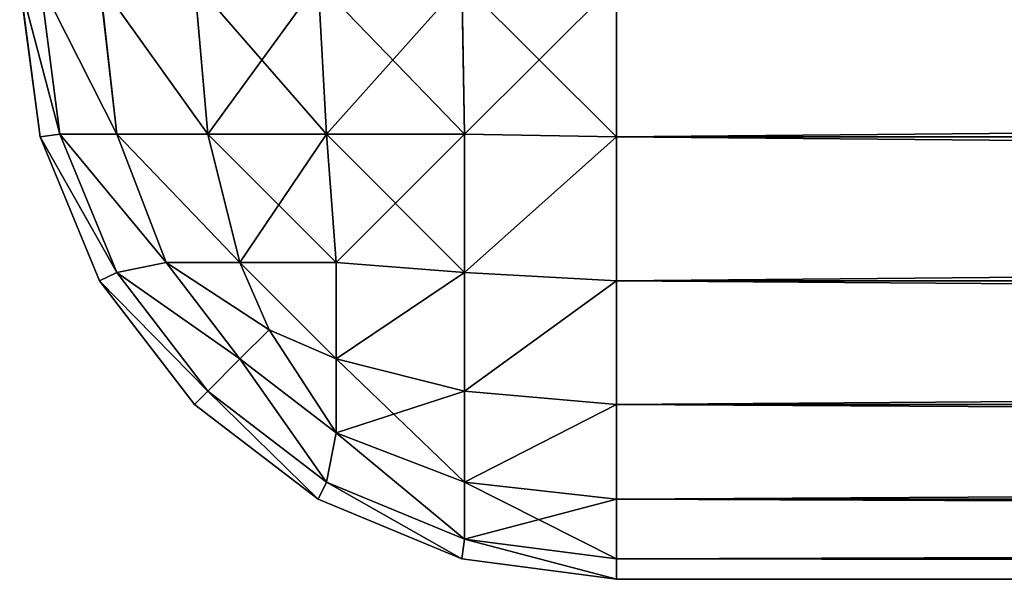
# Model space of a CAD drawing. Extents: x 1012 to 7338, y 1101 to 5517.
# Drawn here: x 4468 to 4485, y 1122 to 1131 of the extents above; entities that cross this region are included whole.
import ezdxf

# ---------------------------------------------------------------- set-up
doc = ezdxf.new("R2010")
doc.units = 0
doc.header["$LTSCALE"] = 25.4
doc.layers.get('0').update_dxf_attribs({"color": 13, "linetype": 'CONTINUOUS'})

# ---------------------------------------------------------------- blocks, each defined once
blk = doc.blocks.new('GROUP_44')
at = {"color": 0}
for p, q in [((292.588, 290, 279.659), (292.588, 10, 279.659)), ((292.588, 290, 279.659), (292.588, 10, 279.659)), ((292.588, 10, 0.341), (292.588, 290, 0.341)), ((292.588, 10, 0.341), (292.588, 290, 0.341)), ((295, 290, 278.66), (295, 10, 278.66)), ((295, 10, 1.34), (295, 290, 1.34)), ((295, 290, 278.66), (295, 10, 278.66)), ((295, 10, 1.34), (295, 290, 1.34)), ((297.071, 10, 2.929), (297.071, 290, 2.929)), ((297.071, 290, 277.071), (297.071, 10, 277.071)), ((297.071, 10, 2.929), (297.071, 290, 2.929)), ((297.071, 290, 277.071), (297.071, 10, 277.071)), ((298.66, 10, 5), (298.66, 290, 5)), ((298.66, 290, 275), (298.66, 10, 275)), ((298.66, 290, 275), (298.66, 10, 275)), ((298.66, 10, 5), (298.66, 290, 5)), ((299.659, 290, 272.588), (299.659, 10, 272.588)), ((299.659, 290, 272.588), (299.659, 10, 272.588)), ((299.659, 10, 7.412), (299.659, 290, 7.412)), ((299.659, 10, 7.412), (299.659, 290, 7.412)), ((300, 10, 270), (300, 290, 270)), ((300, 290, 10), (300, 10, 10)), ((300, 10, 270), (300, 290, 270)), ((300, 290, 10), (300, 10, 10)), ((290, 10, 280), (292.588, 10, 279.659)), ((292.588, 10, 0.341), (290, 10)), ((290, 10, 280), (292.588, 10, 279.659)), ((292.588, 10, 0.341), (290, 10)), ((292.588, 10, 279.659), (292.544, 7.456, 279.33)), ((292.588, 10, 279.659), (292.544, 7.456, 279.33)), ((292.588, 10, 0.341), (292.544, 7.456, 0.67)), ((292.588, 10, 0.341), (292.544, 7.456, 0.67)), ((292.588, 10, 279.659), (295, 10, 278.66)), ((295, 10, 1.34), (292.588, 10, 0.341)), ((292.588, 10, 279.659), (295, 10, 278.66)), ((295, 10, 1.34), (292.588, 10, 0.341)), ((295, 10, 278.66), (294.859, 7.456, 278.371)), ((295, 10, 278.66), (294.859, 7.456, 278.371)), ((295, 10, 1.34), (294.859, 7.456, 1.629)), ((295, 10, 1.34), (294.859, 7.456, 1.629)), ((295, 10, 278.66), (297.071, 10, 277.071)), ((297.071, 10, 2.929), (295, 10, 1.34)), ((295, 10, 278.66), (297.071, 10, 277.071)), ((297.071, 10, 2.929), (295, 10, 1.34)), ((297.071, 10, 277.071), (296.846, 7.456, 276.846)), ((297.071, 10, 277.071), (296.846, 7.456, 276.846)), ((297.071, 10, 2.929), (296.846, 7.456, 3.154)), ((297.071, 10, 2.929), (296.846, 7.456, 3.154)), ((298.66, 10, 5), (297.071, 10, 2.929)), ((297.071, 10, 277.071), (298.66, 10, 275)), ((297.071, 10, 277.071), (298.66, 10, 275)), ((298.66, 10, 5), (297.071, 10, 2.929)), ((298.66, 10, 275), (298.371, 7.456, 274.859)), ((298.66, 10, 275), (298.371, 7.456, 274.859)), ((298.66, 10, 5), (298.371, 7.456, 5.141)), ((298.66, 10, 5), (298.371, 7.456, 5.141)), ((298.66, 10, 275), (299.659, 10, 272.588)), ((299.659, 10, 7.412), (298.66, 10, 5)), ((298.66, 10, 275), (299.659, 10, 272.588)), ((299.659, 10, 7.412), (298.66, 10, 5)), ((299.659, 10, 272.588), (299.33, 7.456, 272.544)), ((299.659, 10, 7.412), (299.33, 7.456, 7.456)), ((299.659, 10, 272.588), (299.33, 7.456, 272.544)), ((299.659, 10, 7.412), (299.33, 7.456, 7.456)), ((300, 10, 270), (299.659, 7.412, 270)), ((299.659, 7.412, 10), (300, 10, 10)), ((299.659, 10, 272.588), (300, 10, 270)), ((300, 10, 10), (299.659, 10, 7.412)), ((300, 10, 270), (299.659, 7.412, 270)), ((299.659, 10, 272.588), (300, 10, 270)), ((300, 10, 10), (299.659, 10, 7.412)), ((299.659, 7.412, 10), (300, 10, 10)), ((300, 10, 10), (300, 10, 270)), ((300, 10, 10), (300, 10, 270)), ((290, 7.412, 279.659), (292.544, 7.456, 279.33)), ((290, 7.412, 279.659), (292.544, 7.456, 279.33)), ((290, 7.412, 0.341), (292.544, 7.456, 0.67)), ((290, 7.412, 0.341), (292.544, 7.456, 0.67)), ((292.544, 5.141, 278.371), (292.544, 7.456, 279.33)), ((292.544, 7.456, 279.33), (294.859, 7.456, 278.371)), ((292.544, 5.141, 278.371), (292.544, 7.456, 279.33)), ((292.544, 7.456, 279.33), (294.859, 7.456, 278.371)), ((294.859, 7.456, 1.629), (292.544, 7.456, 0.67)), ((292.544, 7.456, 0.67), (292.544, 5.141, 1.629)), ((294.859, 7.456, 1.629), (292.544, 7.456, 0.67)), ((292.544, 7.456, 0.67), (292.544, 5.141, 1.629)), ((294.859, 7.456, 278.371), (294.695, 5.305, 277.548)), ((294.859, 7.456, 278.371), (294.695, 5.305, 277.548)), ((294.859, 7.456, 1.629), (294.695, 5.305, 2.452)), ((294.859, 7.456, 1.629), (294.695, 5.305, 2.452)), ((294.859, 7.456, 278.371), (296.846, 7.456, 276.846)), ((294.859, 7.456, 278.371), (296.846, 7.456, 276.846)), ((296.846, 7.456, 3.154), (294.859, 7.456, 1.629)), ((296.846, 7.456, 3.154), (294.859, 7.456, 1.629)), ((296.846, 7.456, 276.846), (296.309, 5.305, 276.309)), ((296.846, 7.456, 276.846), (296.309, 5.305, 276.309)), ((296.846, 7.456, 3.154), (296.309, 5.305, 3.691)), ((296.846, 7.456, 3.154), (296.309, 5.305, 3.691)), ((296.846, 7.456, 276.846), (298.371, 7.456, 274.859)), ((296.846, 7.456, 276.846), (298.371, 7.456, 274.859)), ((298.371, 7.456, 5.141), (296.846, 7.456, 3.154)), ((298.371, 7.456, 5.141), (296.846, 7.456, 3.154)), ((298.371, 7.456, 5.141), (297.548, 5.305, 5.305)), ((298.371, 7.456, 274.859), (297.548, 5.305, 274.695)), ((298.371, 7.456, 274.859), (297.548, 5.305, 274.695)), ((298.371, 7.456, 5.141), (297.548, 5.305, 5.305)), ((299.33, 7.456, 272.544), (298.371, 5.141, 272.544)), ((298.371, 5.141, 7.456), (299.33, 7.456, 7.456)), ((299.33, 7.456, 7.456), (298.371, 7.456, 5.141)), ((298.371, 5.141, 7.456), (299.33, 7.456, 7.456)), ((298.371, 7.456, 274.859), (299.33, 7.456, 272.544)), ((299.33, 7.456, 272.544), (298.371, 5.141, 272.544)), ((298.371, 7.456, 274.859), (299.33, 7.456, 272.544)), ((299.33, 7.456, 7.456), (298.371, 7.456, 5.141)), ((299.659, 7.412, 270), (299.33, 7.456, 272.544)), ((299.659, 7.412, 270), (299.33, 7.456, 272.544)), ((299.659, 7.412, 10), (299.33, 7.456, 7.456)), ((299.659, 7.412, 10), (299.33, 7.456, 7.456)), ((299.659, 7.412, 270), (298.66, 5, 270)), ((298.66, 5, 10), (299.659, 7.412, 10)), ((299.659, 7.412, 270), (298.66, 5, 270)), ((298.66, 5, 10), (299.659, 7.412, 10)), ((299.659, 7.412, 10), (299.659, 7.412, 270)), ((299.659, 7.412, 10), (299.659, 7.412, 270)), ((292.544, 5.141, 278.371), (294.695, 5.305, 277.548)), ((292.544, 5.141, 278.371), (294.695, 5.305, 277.548)), ((292.544, 5.141, 1.629), (294.695, 5.305, 2.452)), ((292.544, 5.141, 1.629), (294.695, 5.305, 2.452)), ((294.695, 5.305, 277.548), (296.309, 5.305, 276.309)), ((294.695, 3.691, 276.309), (294.695, 5.305, 277.548)), ((294.695, 3.691, 276.309), (294.695, 5.305, 277.548)), ((294.695, 5.305, 277.548), (296.309, 5.305, 276.309)), ((294.695, 5.305, 2.452), (294.695, 3.691, 3.691)), ((294.695, 5.305, 2.452), (294.695, 3.691, 3.691)), ((296.309, 5.305, 3.691), (294.695, 5.305, 2.452)), ((296.309, 5.305, 3.691), (294.695, 5.305, 2.452)), ((296.309, 5.305, 276.309), (295.821, 4.179, 275.821)), ((296.309, 5.305, 3.691), (295.821, 4.179, 4.179)), ((296.309, 5.305, 276.309), (295.821, 4.179, 275.821)), ((296.309, 5.305, 3.691), (295.821, 4.179, 4.179)), ((297.548, 5.305, 274.695), (296.309, 3.691, 274.695)), ((297.548, 5.305, 5.305), (296.309, 5.305, 3.691)), ((296.309, 3.691, 5.305), (297.548, 5.305, 5.305)), ((297.548, 5.305, 274.695), (296.309, 3.691, 274.695)), ((296.309, 5.305, 276.309), (297.548, 5.305, 274.695)), ((296.309, 3.691, 5.305), (297.548, 5.305, 5.305)), ((296.309, 5.305, 276.309), (297.548, 5.305, 274.695)), ((297.548, 5.305, 5.305), (296.309, 5.305, 3.691)), ((298.371, 5.141, 272.544), (297.548, 5.305, 274.695)), ((298.371, 5.141, 7.456), (297.548, 5.305, 5.305)), ((298.371, 5.141, 7.456), (297.548, 5.305, 5.305)), ((298.371, 5.141, 272.544), (297.548, 5.305, 274.695)), ((290, 5, 278.66), (292.544, 5.141, 278.371)), ((290, 5, 278.66), (292.544, 5.141, 278.371)), ((290, 5, 1.34), (292.544, 5.141, 1.629)), ((290, 5, 1.34), (292.544, 5.141, 1.629)), ((292.544, 3.154, 276.846), (292.544, 5.141, 278.371)), ((292.544, 3.154, 276.846), (292.544, 5.141, 278.371)), ((292.544, 5.141, 1.629), (292.544, 3.154, 3.154)), ((292.544, 5.141, 1.629), (292.544, 3.154, 3.154)), ((298.371, 5.141, 272.544), (296.846, 3.154, 272.544)), ((296.846, 3.154, 7.456), (298.371, 5.141, 7.456)), ((298.371, 5.141, 272.544), (296.846, 3.154, 272.544)), ((296.846, 3.154, 7.456), (298.371, 5.141, 7.456)), ((298.66, 5, 270), (298.371, 5.141, 272.544)), ((298.66, 5, 270), (298.371, 5.141, 272.544)), ((298.66, 5, 10), (298.371, 5.141, 7.456)), ((298.66, 5, 10), (298.371, 5.141, 7.456)), ((298.66, 5, 270), (297.071, 2.929, 270)), ((297.071, 2.929, 10), (298.66, 5, 10)), ((298.66, 5, 270), (297.071, 2.929, 270)), ((297.071, 2.929, 10), (298.66, 5, 10)), ((298.66, 5, 10), (298.66, 5, 270)), ((298.66, 5, 10), (298.66, 5, 270)), ((294.695, 3.691, 276.309), (295.821, 4.179, 275.821)), ((294.695, 3.691, 276.309), (295.821, 4.179, 275.821)), ((294.695, 3.691, 3.691), (295.821, 4.179, 4.179)), ((294.695, 3.691, 3.691), (295.821, 4.179, 4.179)), ((296.309, 3.691, 274.695), (295.821, 4.179, 275.821)), ((296.309, 3.691, 5.305), (295.821, 4.179, 4.179)), ((296.309, 3.691, 274.695), (295.821, 4.179, 275.821)), ((296.309, 3.691, 5.305), (295.821, 4.179, 4.179)), ((292.544, 3.154, 276.846), (294.695, 3.691, 276.309)), ((292.544, 3.154, 276.846), (294.695, 3.691, 276.309)), ((292.544, 3.154, 3.154), (294.695, 3.691, 3.691)), ((292.544, 3.154, 3.154), (294.695, 3.691, 3.691)), ((294.695, 2.452, 274.695), (294.695, 3.691, 276.309)), ((294.695, 2.452, 274.695), (294.695, 3.691, 276.309)), ((296.309, 3.691, 274.695), (294.695, 2.452, 274.695)), ((294.695, 2.452, 5.305), (296.309, 3.691, 5.305)), ((296.309, 3.691, 274.695), (294.695, 2.452, 274.695)), ((294.695, 2.452, 5.305), (296.309, 3.691, 5.305)), ((294.695, 3.691, 3.691), (294.695, 2.452, 5.305)), ((294.695, 3.691, 3.691), (294.695, 2.452, 5.305)), ((296.846, 3.154, 7.456), (296.309, 3.691, 5.305)), ((296.846, 3.154, 272.544), (296.309, 3.691, 274.695)), ((296.846, 3.154, 272.544), (296.309, 3.691, 274.695)), ((296.846, 3.154, 7.456), (296.309, 3.691, 5.305)), ((290, 2.929, 277.071), (292.544, 3.154, 276.846)), ((290, 2.929, 277.071), (292.544, 3.154, 276.846)), ((290, 2.929, 2.929), (292.544, 3.154, 3.154)), ((290, 2.929, 2.929), (292.544, 3.154, 3.154)), ((292.544, 1.629, 274.859), (292.544, 3.154, 276.846)), ((292.544, 1.629, 274.859), (292.544, 3.154, 276.846)), ((292.544, 3.154, 3.154), (292.544, 1.629, 5.141)), ((292.544, 3.154, 3.154), (292.544, 1.629, 5.141)), ((296.846, 3.154, 272.544), (294.859, 1.629, 272.544)), ((294.859, 1.629, 7.456), (296.846, 3.154, 7.456)), ((294.859, 1.629, 7.456), (296.846, 3.154, 7.456)), ((296.846, 3.154, 272.544), (294.859, 1.629, 272.544)), ((297.071, 2.929, 270), (296.846, 3.154, 272.544)), ((297.071, 2.929, 270), (296.846, 3.154, 272.544)), ((297.071, 2.929, 10), (296.846, 3.154, 7.456)), ((297.071, 2.929, 10), (296.846, 3.154, 7.456)), ((297.071, 2.929, 270), (295, 1.34, 270)), ((295, 1.34, 10), (297.071, 2.929, 10)), ((297.071, 2.929, 270), (295, 1.34, 270)), ((295, 1.34, 10), (297.071, 2.929, 10)), ((297.071, 2.929, 10), (297.071, 2.929, 270)), ((297.071, 2.929, 10), (297.071, 2.929, 270)), ((292.544, 1.629, 274.859), (294.695, 2.452, 274.695)), ((292.544, 1.629, 274.859), (294.695, 2.452, 274.695)), ((292.544, 1.629, 5.141), (294.695, 2.452, 5.305)), ((292.544, 1.629, 5.141), (294.695, 2.452, 5.305)), ((294.859, 1.629, 272.544), (294.695, 2.452, 274.695)), ((294.859, 1.629, 7.456), (294.695, 2.452, 5.305)), ((294.859, 1.629, 272.544), (294.695, 2.452, 274.695)), ((294.859, 1.629, 7.456), (294.695, 2.452, 5.305)), ((290, 1.34, 275), (292.544, 1.629, 274.859)), ((290, 1.34, 275), (292.544, 1.629, 274.859)), ((290, 1.34, 5), (292.544, 1.629, 5.141)), ((290, 1.34, 5), (292.544, 1.629, 5.141)), ((294.859, 1.629, 272.544), (292.544, 0.67, 272.544)), ((292.544, 0.67, 272.544), (292.544, 1.629, 274.859)), ((294.859, 1.629, 272.544), (292.544, 0.67, 272.544)), ((292.544, 0.67, 272.544), (292.544, 1.629, 274.859)), ((292.544, 0.67, 7.456), (294.859, 1.629, 7.456)), ((292.544, 0.67, 7.456), (294.859, 1.629, 7.456)), ((292.544, 1.629, 5.141), (292.544, 0.67, 7.456)), ((292.544, 1.629, 5.141), (292.544, 0.67, 7.456)), ((295, 1.34, 270), (294.859, 1.629, 272.544)), ((295, 1.34, 270), (294.859, 1.629, 272.544)), ((295, 1.34, 10), (294.859, 1.629, 7.456)), ((295, 1.34, 10), (294.859, 1.629, 7.456)), ((295, 1.34, 270), (292.588, 0.341, 270)), ((292.588, 0.341, 10), (295, 1.34, 10)), ((295, 1.34, 270), (292.588, 0.341, 270)), ((292.588, 0.341, 10), (295, 1.34, 10)), ((295, 1.34, 10), (295, 1.34, 270)), ((295, 1.34, 10), (295, 1.34, 270)), ((290, 0.341, 272.588), (292.544, 0.67, 272.544)), ((290, 0.341, 272.588), (292.544, 0.67, 272.544)), ((290, 0.341, 7.412), (292.544, 0.67, 7.456)), ((290, 0.341, 7.412), (292.544, 0.67, 7.456)), ((292.588, 0.341, 270), (292.544, 0.67, 272.544)), ((292.588, 0.341, 270), (292.544, 0.67, 272.544)), ((292.588, 0.341, 10), (292.544, 0.67, 7.456)), ((292.588, 0.341, 10), (292.544, 0.67, 7.456)), ((292.588, 0.341, 270), (290, 0, 270)), ((290, 0, 10), (292.588, 0.341, 10)), ((292.588, 0.341, 270), (290, 0, 270)), ((290, 0, 10), (292.588, 0.341, 10)), ((292.588, 0.341, 10), (292.588, 0.341, 270)), ((292.588, 0.341, 10), (292.588, 0.341, 270))]:
    blk.add_line(p, q, dxfattribs=at)
mesh = blk.add_polyface(dxfattribs=at)
corners = [(292.588, 10, 279.659), (290, 290, 280), (290, 10, 280), (292.588, 290, 279.659)]
mesh.append_faces([[corners[k] for k in face] for face in [(0, 1, 2), (1, 0, 3)]], dxfattribs={"vtx0": -1, "color": 0})
mesh = blk.add_polyface(dxfattribs=at)
corners = [(292.588, 290, 0.341), (290, 10), (290, 290), (292.588, 10, 0.341)]
mesh.append_faces([[corners[k] for k in face] for face in [(0, 1, 2), (1, 0, 3)]], dxfattribs={"vtx0": -1, "color": 0})
mesh = blk.add_polyface(dxfattribs=at)
corners = [(295, 10, 278.66), (292.588, 290, 279.659), (292.588, 10, 279.659), (295, 290, 278.66)]
mesh.append_faces([[corners[k] for k in face] for face in [(0, 1, 2), (1, 0, 3)]], dxfattribs={"vtx0": -1, "color": 0})
mesh = blk.add_polyface(dxfattribs=at)
corners = [(295, 290, 1.34), (292.588, 10, 0.341), (292.588, 290, 0.341), (295, 10, 1.34)]
mesh.append_faces([[corners[k] for k in face] for face in [(0, 1, 2), (1, 0, 3)]], dxfattribs={"vtx0": -1, "color": 0})
mesh = blk.add_polyface(dxfattribs=at)
corners = [(297.071, 10, 277.071), (295, 290, 278.66), (295, 10, 278.66), (297.071, 290, 277.071)]
mesh.append_faces([[corners[k] for k in face] for face in [(0, 1, 2), (1, 0, 3)]], dxfattribs={"vtx0": -1, "color": 0})
mesh = blk.add_polyface(dxfattribs=at)
corners = [(297.071, 290, 2.929), (295, 10, 1.34), (295, 290, 1.34), (297.071, 10, 2.929)]
mesh.append_faces([[corners[k] for k in face] for face in [(0, 1, 2), (1, 0, 3)]], dxfattribs={"vtx0": -1, "color": 0})
mesh = blk.add_polyface(dxfattribs=at)
corners = [(297.071, 290, 2.929), (298.66, 10, 5), (297.071, 10, 2.929), (298.66, 290, 5)]
mesh.append_faces([[corners[k] for k in face] for face in [(0, 1, 2), (1, 0, 3)]], dxfattribs={"vtx0": -1, "color": 0})
mesh = blk.add_polyface(dxfattribs=at)
corners = [(298.66, 290, 275), (297.071, 10, 277.071), (298.66, 10, 275), (297.071, 290, 277.071)]
mesh.append_faces([[corners[k] for k in face] for face in [(0, 1, 2), (1, 0, 3)]], dxfattribs={"vtx0": -1, "color": 0})
mesh = blk.add_polyface(dxfattribs=at)
corners = [(299.659, 290, 272.588), (298.66, 10, 275), (299.659, 10, 272.588), (298.66, 290, 275)]
mesh.append_faces([[corners[k] for k in face] for face in [(0, 1, 2), (1, 0, 3)]], dxfattribs={"vtx0": -1, "color": 0})
mesh = blk.add_polyface(dxfattribs=at)
corners = [(298.66, 290, 5), (299.659, 10, 7.412), (298.66, 10, 5), (299.659, 290, 7.412)]
mesh.append_faces([[corners[k] for k in face] for face in [(0, 1, 2), (1, 0, 3)]], dxfattribs={"vtx0": -1, "color": 0})
mesh = blk.add_polyface(dxfattribs=at)
corners = [(300, 290, 270), (299.659, 10, 272.588), (300, 10, 270), (299.659, 290, 272.588)]
mesh.append_faces([[corners[k] for k in face] for face in [(0, 1, 2), (1, 0, 3)]], dxfattribs={"vtx0": -1, "color": 0})
mesh = blk.add_polyface(dxfattribs=at)
corners = [(299.659, 290, 7.412), (300, 10, 10), (299.659, 10, 7.412), (300, 290, 10)]
mesh.append_faces([[corners[k] for k in face] for face in [(0, 1, 2), (1, 0, 3)]], dxfattribs={"vtx0": -1, "color": 0})
mesh = blk.add_polyface(dxfattribs=at)
corners = [(300, 290, 10), (300, 10, 270), (300, 10, 10), (300, 290, 270)]
mesh.append_faces([[corners[k] for k in face] for face in [(0, 1, 2), (1, 0, 3)]], dxfattribs={"vtx0": -1, "color": 0})
mesh = blk.add_polyface(dxfattribs=at)
corners = [(292.544, 7.456, 279.33), (290, 10, 280), (290, 7.412, 279.659), (292.588, 10, 279.659)]
mesh.append_faces([[corners[k] for k in face] for face in [(0, 1, 2), (1, 0, 3)]], dxfattribs={"vtx0": -1, "color": 0})
mesh = blk.add_polyface(dxfattribs=at)
corners = [(292.588, 10, 0.341), (290, 7.412, 0.341), (290, 10), (292.544, 7.456, 0.67)]
mesh.append_faces([[corners[k] for k in face] for face in [(0, 1, 2), (1, 0, 3)]], dxfattribs={"vtx0": -1, "color": 0})
mesh = blk.add_polyface(dxfattribs=at)
corners = [(294.859, 7.456, 278.371), (292.588, 10, 279.659), (292.544, 7.456, 279.33), (295, 10, 278.66)]
mesh.append_faces([[corners[k] for k in face] for face in [(0, 1, 2), (1, 0, 3)]], dxfattribs={"vtx0": -1, "color": 0})
mesh = blk.add_polyface(dxfattribs=at)
corners = [(292.588, 10, 0.341), (294.859, 7.456, 1.629), (292.544, 7.456, 0.67), (295, 10, 1.34)]
mesh.append_faces([[corners[k] for k in face] for face in [(0, 1, 2), (1, 0, 3)]], dxfattribs={"vtx0": -1, "color": 0})
mesh = blk.add_polyface(dxfattribs=at)
corners = [(296.846, 7.456, 276.846), (295, 10, 278.66), (294.859, 7.456, 278.371), (297.071, 10, 277.071)]
mesh.append_faces([[corners[k] for k in face] for face in [(0, 1, 2), (1, 0, 3)]], dxfattribs={"vtx0": -1, "color": 0})
mesh = blk.add_polyface(dxfattribs=at)
corners = [(295, 10, 1.34), (296.846, 7.456, 3.154), (294.859, 7.456, 1.629), (297.071, 10, 2.929)]
mesh.append_faces([[corners[k] for k in face] for face in [(0, 1, 2), (1, 0, 3)]], dxfattribs={"vtx0": -1, "color": 0})
mesh = blk.add_polyface(dxfattribs=at)
corners = [(298.371, 7.456, 274.859), (297.071, 10, 277.071), (296.846, 7.456, 276.846), (298.66, 10, 275)]
mesh.append_faces([[corners[k] for k in face] for face in [(0, 1, 2), (1, 0, 3)]], dxfattribs={"vtx0": -1, "color": 0})
mesh = blk.add_polyface(dxfattribs=at)
corners = [(297.071, 10, 2.929), (298.371, 7.456, 5.141), (296.846, 7.456, 3.154), (298.66, 10, 5)]
mesh.append_faces([[corners[k] for k in face] for face in [(0, 1, 2), (1, 0, 3)]], dxfattribs={"vtx0": -1, "color": 0})
mesh = blk.add_polyface(dxfattribs=at)
corners = [(299.659, 10, 272.588), (298.371, 7.456, 274.859), (299.33, 7.456, 272.544), (298.66, 10, 275)]
mesh.append_faces([[corners[k] for k in face] for face in [(0, 1, 2), (1, 0, 3)]], dxfattribs={"vtx0": -1, "color": 0})
mesh = blk.add_polyface(dxfattribs=at)
corners = [(298.66, 10, 5), (299.33, 7.456, 7.456), (298.371, 7.456, 5.141), (299.659, 10, 7.412)]
mesh.append_faces([[corners[k] for k in face] for face in [(0, 1, 2), (1, 0, 3)]], dxfattribs={"vtx0": -1, "color": 0})
mesh = blk.add_polyface(dxfattribs=at)
corners = [(300, 10, 270), (299.33, 7.456, 272.544), (299.659, 7.412, 270), (299.659, 10, 272.588)]
mesh.append_faces([[corners[k] for k in face] for face in [(0, 1, 2), (1, 0, 3)]], dxfattribs={"vtx0": -1, "color": 0})
mesh = blk.add_polyface(dxfattribs=at)
corners = [(299.33, 7.456, 7.456), (300, 10, 10), (299.659, 7.412, 10), (299.659, 10, 7.412)]
mesh.append_faces([[corners[k] for k in face] for face in [(0, 1, 2), (1, 0, 3)]], dxfattribs={"vtx0": -1, "color": 0})
mesh = blk.add_polyface(dxfattribs=at)
corners = [(300, 10, 10), (299.659, 7.412, 270), (299.659, 7.412, 10), (300, 10, 270)]
mesh.append_faces([[corners[k] for k in face] for face in [(0, 1, 2), (1, 0, 3)]], dxfattribs={"vtx0": -1, "color": 0})
mesh = blk.add_polyface(dxfattribs=at)
corners = [(292.544, 5.141, 278.371), (290, 7.412, 279.659), (290, 5, 278.66), (292.544, 7.456, 279.33)]
mesh.append_faces([[corners[k] for k in face] for face in [(0, 1, 2), (1, 0, 3)]], dxfattribs={"vtx0": -1, "color": 0})
mesh = blk.add_polyface(dxfattribs=at)
corners = [(292.544, 7.456, 0.67), (290, 5, 1.34), (290, 7.412, 0.341), (292.544, 5.141, 1.629)]
mesh.append_faces([[corners[k] for k in face] for face in [(0, 1, 2), (1, 0, 3)]], dxfattribs={"vtx0": -1, "color": 0})
mesh = blk.add_polyface(dxfattribs=at)
corners = [(294.695, 5.305, 277.548), (292.544, 7.456, 279.33), (292.544, 5.141, 278.371), (294.859, 7.456, 278.371)]
mesh.append_faces([[corners[k] for k in face] for face in [(0, 1, 2), (1, 0, 3)]], dxfattribs={"vtx0": -1, "color": 0})
mesh = blk.add_polyface(dxfattribs=at)
corners = [(294.859, 7.456, 1.629), (292.544, 5.141, 1.629), (292.544, 7.456, 0.67), (294.695, 5.305, 2.452)]
mesh.append_faces([[corners[k] for k in face] for face in [(0, 1, 2), (1, 0, 3)]], dxfattribs={"vtx0": -1, "color": 0})
mesh = blk.add_polyface(dxfattribs=at)
corners = [(296.309, 5.305, 276.309), (294.859, 7.456, 278.371), (294.695, 5.305, 277.548), (296.846, 7.456, 276.846)]
mesh.append_faces([[corners[k] for k in face] for face in [(0, 1, 2), (1, 0, 3)]], dxfattribs={"vtx0": -1, "color": 0})
mesh = blk.add_polyface(dxfattribs=at)
corners = [(294.859, 7.456, 1.629), (296.309, 5.305, 3.691), (294.695, 5.305, 2.452), (296.846, 7.456, 3.154)]
mesh.append_faces([[corners[k] for k in face] for face in [(0, 1, 2), (1, 0, 3)]], dxfattribs={"vtx0": -1, "color": 0})
mesh = blk.add_polyface(dxfattribs=at)
corners = [(298.371, 7.456, 274.859), (296.309, 5.305, 276.309), (297.548, 5.305, 274.695), (296.846, 7.456, 276.846)]
mesh.append_faces([[corners[k] for k in face] for face in [(0, 1, 2), (1, 0, 3)]], dxfattribs={"vtx0": -1, "color": 0})
mesh = blk.add_polyface(dxfattribs=at)
corners = [(296.846, 7.456, 3.154), (297.548, 5.305, 5.305), (296.309, 5.305, 3.691), (298.371, 7.456, 5.141)]
mesh.append_faces([[corners[k] for k in face] for face in [(0, 1, 2), (1, 0, 3)]], dxfattribs={"vtx0": -1, "color": 0})
mesh = blk.add_polyface(dxfattribs=at)
corners = [(297.548, 5.305, 5.305), (299.33, 7.456, 7.456), (298.371, 5.141, 7.456), (298.371, 7.456, 5.141)]
mesh.append_faces([[corners[k] for k in face] for face in [(0, 1, 2), (1, 0, 3)]], dxfattribs={"vtx0": -1, "color": 0})
mesh = blk.add_polyface(dxfattribs=at)
corners = [(299.33, 7.456, 272.544), (297.548, 5.305, 274.695), (298.371, 5.141, 272.544), (298.371, 7.456, 274.859)]
mesh.append_faces([[corners[k] for k in face] for face in [(0, 1, 2), (1, 0, 3)]], dxfattribs={"vtx0": -1, "color": 0})
mesh = blk.add_polyface(dxfattribs=at)
corners = [(299.659, 7.412, 270), (298.371, 5.141, 272.544), (298.66, 5, 270), (299.33, 7.456, 272.544)]
mesh.append_faces([[corners[k] for k in face] for face in [(0, 1, 2), (1, 0, 3)]], dxfattribs={"vtx0": -1, "color": 0})
mesh = blk.add_polyface(dxfattribs=at)
corners = [(298.371, 5.141, 7.456), (299.659, 7.412, 10), (298.66, 5, 10), (299.33, 7.456, 7.456)]
mesh.append_faces([[corners[k] for k in face] for face in [(0, 1, 2), (1, 0, 3)]], dxfattribs={"vtx0": -1, "color": 0})
mesh = blk.add_polyface(dxfattribs=at)
corners = [(299.659, 7.412, 10), (298.66, 5, 270), (298.66, 5, 10), (299.659, 7.412, 270)]
mesh.append_faces([[corners[k] for k in face] for face in [(0, 1, 2), (1, 0, 3)]], dxfattribs={"vtx0": -1, "color": 0})
mesh = blk.add_polyface(dxfattribs=at)
corners = [(294.695, 3.691, 276.309), (292.544, 5.141, 278.371), (292.544, 3.154, 276.846), (294.695, 5.305, 277.548)]
mesh.append_faces([[corners[k] for k in face] for face in [(0, 1, 2), (1, 0, 3)]], dxfattribs={"vtx0": -1, "color": 0})
mesh = blk.add_polyface(dxfattribs=at)
corners = [(294.695, 5.305, 2.452), (292.544, 3.154, 3.154), (292.544, 5.141, 1.629), (294.695, 3.691, 3.691)]
mesh.append_faces([[corners[k] for k in face] for face in [(0, 1, 2), (1, 0, 3)]], dxfattribs={"vtx0": -1, "color": 0})
mesh = blk.add_polyface(dxfattribs=at)
corners = [(294.695, 3.691, 276.309), (296.309, 5.305, 276.309), (294.695, 5.305, 277.548), (295.821, 4.179, 275.821)]
mesh.append_faces([[corners[k] for k in face] for face in [(0, 1, 2), (1, 0, 3)]], dxfattribs={"vtx0": -1, "color": 0})
mesh = blk.add_polyface(dxfattribs=at)
corners = [(296.309, 5.305, 3.691), (294.695, 3.691, 3.691), (294.695, 5.305, 2.452), (295.821, 4.179, 4.179)]
mesh.append_faces([[corners[k] for k in face] for face in [(0, 1, 2), (1, 0, 3)]], dxfattribs={"vtx0": -1, "color": 0})
mesh = blk.add_polyface(dxfattribs=at)
corners = [(295.821, 4.179, 4.179), (297.548, 5.305, 5.305), (296.309, 3.691, 5.305), (296.309, 5.305, 3.691)]
mesh.append_faces([[corners[k] for k in face] for face in [(0, 1, 2), (1, 0, 3)]], dxfattribs={"vtx0": -1, "color": 0})
mesh = blk.add_polyface(dxfattribs=at)
corners = [(297.548, 5.305, 274.695), (295.821, 4.179, 275.821), (296.309, 3.691, 274.695), (296.309, 5.305, 276.309)]
mesh.append_faces([[corners[k] for k in face] for face in [(0, 1, 2), (1, 0, 3)]], dxfattribs={"vtx0": -1, "color": 0})
mesh = blk.add_polyface(dxfattribs=at)
corners = [(298.371, 5.141, 272.544), (296.309, 3.691, 274.695), (296.846, 3.154, 272.544), (297.548, 5.305, 274.695)]
mesh.append_faces([[corners[k] for k in face] for face in [(0, 1, 2), (1, 0, 3)]], dxfattribs={"vtx0": -1, "color": 0})
mesh = blk.add_polyface(dxfattribs=at)
corners = [(296.309, 3.691, 5.305), (298.371, 5.141, 7.456), (296.846, 3.154, 7.456), (297.548, 5.305, 5.305)]
mesh.append_faces([[corners[k] for k in face] for face in [(0, 1, 2), (1, 0, 3)]], dxfattribs={"vtx0": -1, "color": 0})
mesh = blk.add_polyface(dxfattribs=at)
corners = [(292.544, 3.154, 276.846), (290, 5, 278.66), (290, 2.929, 277.071), (292.544, 5.141, 278.371)]
mesh.append_faces([[corners[k] for k in face] for face in [(0, 1, 2), (1, 0, 3)]], dxfattribs={"vtx0": -1, "color": 0})
mesh = blk.add_polyface(dxfattribs=at)
corners = [(292.544, 5.141, 1.629), (290, 2.929, 2.929), (290, 5, 1.34), (292.544, 3.154, 3.154)]
mesh.append_faces([[corners[k] for k in face] for face in [(0, 1, 2), (1, 0, 3)]], dxfattribs={"vtx0": -1, "color": 0})
mesh = blk.add_polyface(dxfattribs=at)
corners = [(298.66, 5, 270), (296.846, 3.154, 272.544), (297.071, 2.929, 270), (298.371, 5.141, 272.544)]
mesh.append_faces([[corners[k] for k in face] for face in [(0, 1, 2), (1, 0, 3)]], dxfattribs={"vtx0": -1, "color": 0})
mesh = blk.add_polyface(dxfattribs=at)
corners = [(296.846, 3.154, 7.456), (298.66, 5, 10), (297.071, 2.929, 10), (298.371, 5.141, 7.456)]
mesh.append_faces([[corners[k] for k in face] for face in [(0, 1, 2), (1, 0, 3)]], dxfattribs={"vtx0": -1, "color": 0})
mesh = blk.add_polyface(dxfattribs=at)
corners = [(298.66, 5, 10), (297.071, 2.929, 270), (297.071, 2.929, 10), (298.66, 5, 270)]
mesh.append_faces([[corners[k] for k in face] for face in [(0, 1, 2), (1, 0, 3)]], dxfattribs={"vtx0": -1, "color": 0})
mesh = blk.add_polyface(dxfattribs=at)
corners = [(295.821, 4.179, 275.821), (294.695, 2.452, 274.695), (296.309, 3.691, 274.695), (294.695, 3.691, 276.309)]
mesh.append_faces([[corners[k] for k in face] for face in [(0, 1, 2), (1, 0, 3)]], dxfattribs={"vtx0": -1, "color": 0})
mesh = blk.add_polyface(dxfattribs=at)
corners = [(295.821, 4.179, 4.179), (294.695, 2.452, 5.305), (294.695, 3.691, 3.691), (296.309, 3.691, 5.305)]
mesh.append_faces([[corners[k] for k in face] for face in [(0, 1, 2), (1, 0, 3)]], dxfattribs={"vtx0": -1, "color": 0})
mesh = blk.add_polyface(dxfattribs=at)
corners = [(294.695, 3.691, 276.309), (292.544, 1.629, 274.859), (294.695, 2.452, 274.695), (292.544, 3.154, 276.846)]
mesh.append_faces([[corners[k] for k in face] for face in [(0, 1, 2), (1, 0, 3)]], dxfattribs={"vtx0": -1, "color": 0})
mesh = blk.add_polyface(dxfattribs=at)
corners = [(294.695, 3.691, 3.691), (292.544, 1.629, 5.141), (292.544, 3.154, 3.154), (294.695, 2.452, 5.305)]
mesh.append_faces([[corners[k] for k in face] for face in [(0, 1, 2), (1, 0, 3)]], dxfattribs={"vtx0": -1, "color": 0})
mesh = blk.add_polyface(dxfattribs=at)
corners = [(296.309, 3.691, 5.305), (294.859, 1.629, 7.456), (294.695, 2.452, 5.305), (296.846, 3.154, 7.456)]
mesh.append_faces([[corners[k] for k in face] for face in [(0, 1, 2), (1, 0, 3)]], dxfattribs={"vtx0": -1, "color": 0})
mesh = blk.add_polyface(dxfattribs=at)
corners = [(296.309, 3.691, 274.695), (294.859, 1.629, 272.544), (296.846, 3.154, 272.544), (294.695, 2.452, 274.695)]
mesh.append_faces([[corners[k] for k in face] for face in [(0, 1, 2), (1, 0, 3)]], dxfattribs={"vtx0": -1, "color": 0})
mesh = blk.add_polyface(dxfattribs=at)
corners = [(292.544, 3.154, 276.846), (290, 1.34, 275), (292.544, 1.629, 274.859), (290, 2.929, 277.071)]
mesh.append_faces([[corners[k] for k in face] for face in [(0, 1, 2), (1, 0, 3)]], dxfattribs={"vtx0": -1, "color": 0})
mesh = blk.add_polyface(dxfattribs=at)
corners = [(292.544, 3.154, 3.154), (290, 1.34, 5), (290, 2.929, 2.929), (292.544, 1.629, 5.141)]
mesh.append_faces([[corners[k] for k in face] for face in [(0, 1, 2), (1, 0, 3)]], dxfattribs={"vtx0": -1, "color": 0})
mesh = blk.add_polyface(dxfattribs=at)
corners = [(296.846, 3.154, 272.544), (295, 1.34, 270), (297.071, 2.929, 270), (294.859, 1.629, 272.544)]
mesh.append_faces([[corners[k] for k in face] for face in [(0, 1, 2), (1, 0, 3)]], dxfattribs={"vtx0": -1, "color": 0})
mesh = blk.add_polyface(dxfattribs=at)
corners = [(296.846, 3.154, 7.456), (295, 1.34, 10), (294.859, 1.629, 7.456), (297.071, 2.929, 10)]
mesh.append_faces([[corners[k] for k in face] for face in [(0, 1, 2), (1, 0, 3)]], dxfattribs={"vtx0": -1, "color": 0})
mesh = blk.add_polyface(dxfattribs=at)
corners = [(297.071, 2.929, 270), (295, 1.34, 10), (297.071, 2.929, 10), (295, 1.34, 270)]
mesh.append_faces([[corners[k] for k in face] for face in [(0, 1, 2), (1, 0, 3)]], dxfattribs={"vtx0": -1, "color": 0})
mesh = blk.add_polyface(dxfattribs=at)
corners = [(294.695, 2.452, 274.695), (292.544, 0.67, 272.544), (294.859, 1.629, 272.544), (292.544, 1.629, 274.859)]
mesh.append_faces([[corners[k] for k in face] for face in [(0, 1, 2), (1, 0, 3)]], dxfattribs={"vtx0": -1, "color": 0})
mesh = blk.add_polyface(dxfattribs=at)
corners = [(294.695, 2.452, 5.305), (292.544, 0.67, 7.456), (292.544, 1.629, 5.141), (294.859, 1.629, 7.456)]
mesh.append_faces([[corners[k] for k in face] for face in [(0, 1, 2), (1, 0, 3)]], dxfattribs={"vtx0": -1, "color": 0})
mesh = blk.add_polyface(dxfattribs=at)
corners = [(292.544, 1.629, 274.859), (290, 0.341, 272.588), (292.544, 0.67, 272.544), (290, 1.34, 275)]
mesh.append_faces([[corners[k] for k in face] for face in [(0, 1, 2), (1, 0, 3)]], dxfattribs={"vtx0": -1, "color": 0})
mesh = blk.add_polyface(dxfattribs=at)
corners = [(292.544, 1.629, 5.141), (290, 0.341, 7.412), (290, 1.34, 5), (292.544, 0.67, 7.456)]
mesh.append_faces([[corners[k] for k in face] for face in [(0, 1, 2), (1, 0, 3)]], dxfattribs={"vtx0": -1, "color": 0})
mesh = blk.add_polyface(dxfattribs=at)
corners = [(294.859, 1.629, 272.544), (292.588, 0.341, 270), (295, 1.34, 270), (292.544, 0.67, 272.544)]
mesh.append_faces([[corners[k] for k in face] for face in [(0, 1, 2), (1, 0, 3)]], dxfattribs={"vtx0": -1, "color": 0})
mesh = blk.add_polyface(dxfattribs=at)
corners = [(294.859, 1.629, 7.456), (292.588, 0.341, 10), (292.544, 0.67, 7.456), (295, 1.34, 10)]
mesh.append_faces([[corners[k] for k in face] for face in [(0, 1, 2), (1, 0, 3)]], dxfattribs={"vtx0": -1, "color": 0})
mesh = blk.add_polyface(dxfattribs=at)
corners = [(295, 1.34, 270), (292.588, 0.341, 10), (295, 1.34, 10), (292.588, 0.341, 270)]
mesh.append_faces([[corners[k] for k in face] for face in [(0, 1, 2), (1, 0, 3)]], dxfattribs={"vtx0": -1, "color": 0})
mesh = blk.add_polyface(dxfattribs=at)
corners = [(292.544, 0.67, 272.544), (290, 0, 270), (292.588, 0.341, 270), (290, 0.341, 272.588)]
mesh.append_faces([[corners[k] for k in face] for face in [(0, 1, 2), (1, 0, 3)]], dxfattribs={"vtx0": -1, "color": 0})
mesh = blk.add_polyface(dxfattribs=at)
corners = [(292.544, 0.67, 7.456), (290, 0, 10), (290, 0.341, 7.412), (292.588, 0.341, 10)]
mesh.append_faces([[corners[k] for k in face] for face in [(0, 1, 2), (1, 0, 3)]], dxfattribs={"vtx0": -1, "color": 0})
mesh = blk.add_polyface(dxfattribs=at)
corners = [(292.588, 0.341, 270), (290, 0, 10), (292.588, 0.341, 10), (290, 0, 270)]
mesh.append_faces([[corners[k] for k in face] for face in [(0, 1, 2), (1, 0, 3)]], dxfattribs={"vtx0": -1, "color": 0})
blk = doc.blocks.new('GROUP_54')
at = {"color": 0}
blk.add_blockref('GROUP_44', (0, 12, 20), dxfattribs=at)

msp = doc.modelspace()

# ---------------------------------------------------------------- block references
at = {"color": 142, "rotation": 270}
msp.add_blockref('GROUP_54', (4456.15, 1421.947, 20), dxfattribs=at)

doc.saveas('drawing.dxf')
